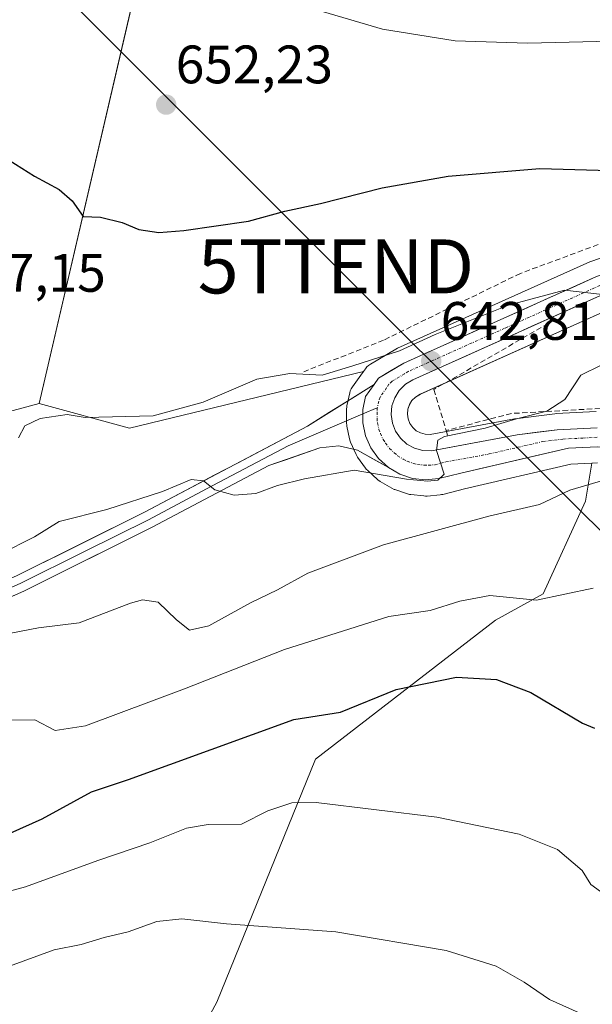
# Model space of a CAD drawing. Units: metres. Extents: x 583473 to 586923, y 4735877 to 4738233.
# Drawn here: x 585622 to 585728, y 4736002 to 4736184 of the extents above; entities that cross this region are included whole.
import ezdxf
from ezdxf.enums import TextEntityAlignment as Align

# ---------------------------------------------------------------- set-up
doc = ezdxf.new("R2010")
doc.units = ezdxf.units.M
doc.header["$MEASUREMENT"] = 0
doc.linetypes.add('TRAZO_Y_PUNTO', pattern=[1, 0.5, -0.25, 0, -0.25])
doc.linetypes.add('TRAZOSX2', pattern=[1.5, 1, -0.5])
doc.layers.get('0').update_dxf_attribs({"lineweight": 5})
for name, color, linetype, lineweight in [('Carretera de calzada única', 19, 'Continuous', 13), ('Carretera de calzada única Cxs', 19, 'Continuous', 13), ('Carretera de calzada única eje', 19, 'TRAZO_Y_PUNTO', 0), ('Carátula', 7, 'Continuous', 5), ('Cultivos herbáceos CxS', 92, 'Continuous', 0), ('Curva de nivel maestra', 36, 'Continuous', 30), ('Curva de nivel normal', 36, 'Continuous', 0), ('Layer 0', 7, 'Continuous', 0), ('Muro lineal', 1, 'TRAZOSX2', 13), ('Núcleo urbano CxS', 19, 'Continuous', 0), ('Pastizal CxS', 92, 'Continuous', 0), ('Prado CxS', 92, 'Continuous', 0), ('Punto de cota en terreno', 7, 'Continuous', 0), ('Rótulo de punto de cota en terreno', 19, 'Continuous', 0), ('Tendido', 6, 'Continuous', 0), ('Torre de tendido puntual', 7, 'Continuous', 0)]:
    doc.layers.add(name, color=color, linetype=linetype, lineweight=lineweight)
doc.styles.add('Arial', font='txt', dxfattribs={"height": 0.2})

# ---------------------------------------------------------------- blocks, each defined once
blk = doc.blocks.new('*U159')
at = {"layer": 'Prado CxS', "color": 92, "linetype": 'Continuous', "lineweight": 0}
for points in [[(585742.6441, 4736144.9385, 646.8968), (585727.3661, 4736139.6471, 645.6648), (585727.1421, 4736139.5573, 645.6472), (585691.5021, 4736123.5673, 643.0063), (585691.2145, 4736123.4191, 642.9581), (585686.4987, 4736120.6199, 642.421), (585686.1603, 4736120.3861, 642.4234), (585685.8569, 4736120.1083, 642.4041), (585685.5943, 4736119.7915, 642.3631), (585685.2101, 4736119.2569, 642.2711), (585641.8739, 4736108.7709, 642.9488), (585641.8739, 4736108.7709, 642.9488), (585625.1601, 4736113.3317, 644.7566), (585658.9543, 4736258.5479, 662.6198)], [(585728.3609, 4736111.8365, 637.5416), (585720.9309, 4736111.4665, 637.9756), (585720.7045, 4736111.4465, 637.99), (585713.3345, 4736110.5165, 638.5314), (585713.1771, 4736110.4923, 638.5444), (585697.5909, 4736107.6123, 639.8974), (585696.6765, 4736107.6525, 639.9878), (585695.7829, 4736107.8961, 640.1003), (585694.9993, 4736108.3131, 640.2102), (585694.3431, 4736108.9085, 640.3098), (585693.8237, 4736109.6619, 640.3941), (585693.4919, 4736110.5001, 640.4594), (585693.3697, 4736111.3769, 640.513), (585693.4543, 4736112.2739, 640.5679), (585693.7411, 4736113.1283, 640.7181), (585694.2081, 4736113.8733, 640.8777), (585694.8663, 4736114.5259, 641.0148), (585695.7555, 4736115.0725, 641.1254), (585730.7773, 4736130.7787, 641.4575)], [(585648.9555, 4735985.8291, 606.7868), (585658.0729, 4736002.5527, 610.6454), (585676.3217, 4736047.5066, 620.8515), (585709.6999, 4736073.2569, 627.4663), (585718.4993, 4736078.1089, 629.4864), (585726.3357, 4736095.2651, 632.9692), (585727.5055, 4736102.2837, 634.6781), (585728.5855, 4736102.3381, 634.6266)]]:
    blk.add_polyline3d(points, dxfattribs=at)
blk = doc.blocks.new('*U180')
at = {"layer": 'Curva de nivel normal', "color": 36, "linetype": 'Continuous', "lineweight": 0}
blk.add_polyline3d([(585617.34, 4736054.74, 630), (585624.32, 4736054.79, 630), (585628.1, 4736052.83, 630), (585633.73, 4736053.69, 630), (585652.09, 4736060.52, 630), (585670.6, 4736067.79, 630), (585689.93, 4736073.93, 630), (585697.59, 4736075.02, 630), (585703.05, 4736076.78, 630), (585708.65, 4736077.82, 630), (585717.26, 4736076.96, 630), (585727.76, 4736079.14, 630)], dxfattribs=at)
blk = doc.blocks.new('*U183')
at = {"layer": 'Curva de nivel normal', "color": 36, "linetype": 'Continuous', "lineweight": 0}
blk.add_polyline3d([(585726.43, 4736000, 615), (585719.71, 4736003.06, 615), (585715.01, 4736006.28, 615), (585709.81, 4736009.24, 615), (585700.54, 4736012.14, 615), (585680.11, 4736015.57, 615), (585659.86, 4736017.07, 615), (585651.55, 4736018, 615), (585646.94, 4736017.47, 615), (585641.6, 4736015.59, 615), (585637.2, 4736014.53, 615), (585632.92, 4736013.2, 615), (585627.93, 4736012.22, 615), (585618.95, 4736008.99, 615)], dxfattribs=at)
blk = doc.blocks.new('*U189')
at = {"layer": 'Curva de nivel normal', "color": 36, "linetype": 'Continuous', "lineweight": 0}
blk.add_polyline3d([(585729.15, 4736023.01, 620), (585727.34, 4736024.3, 620), (585725.73, 4736026.9, 620), (585721.16, 4736030.79, 620), (585714.05, 4736033.63, 620), (585698.84, 4736036.77, 620), (585676.47, 4736039.52, 620), (585671.97, 4736039.43, 620), (585667.49, 4736037.94, 620), (585662.65, 4736035.5, 620), (585656.47, 4736035.42, 620), (585652.41, 4736034.76, 620), (585645.64, 4736032.02, 620), (585636.03, 4736028.74, 620), (585622.6, 4736023.87, 620), (585611.83, 4736020.99, 620)], dxfattribs=at)
blk = doc.blocks.new('*U196')
at = {"layer": 'Curva de nivel normal', "color": 36, "linetype": 'Continuous', "lineweight": 0}
blk.add_polyline3d([(585615.68, 4736070.05, 635), (585625.01, 4736071.8, 635), (585632.56, 4736072.74, 635), (585642.04, 4736076.42, 635), (585644.26, 4736077.04, 635), (585647.2, 4736076.57, 635), (585650.57, 4736073.28, 635), (585653.02, 4736071.39, 635), (585656.56, 4736072.21, 635), (585664.27, 4736076.44, 635), (585669.27, 4736078.89, 635), (585674.94, 4736081.92, 635), (585688.93, 4736087.21, 635), (585708.43, 4736092.47, 635), (585717.86, 4736094.65, 635), (585723.48, 4736097.28, 635), (585731.86, 4736099.79, 635)], dxfattribs=at)
blk = doc.blocks.new('*U239')
at = {"layer": 'Curva de nivel maestra', "color": 36, "linetype": 'Continuous', "lineweight": 30}
blk.add_polyline3d([(585615.56, 4736032, 625), (585625.7, 4736036.51, 625), (585634.82, 4736041.46, 625), (585641.69, 4736043.73, 625), (585672.34, 4736054.88, 625), (585680.94, 4736056.24, 625), (585691.26, 4736060.42, 625), (585702.43, 4736062.68, 625), (585709.89, 4736062.25, 625), (585716.22, 4736059.85, 625), (585725.8, 4736054.18, 625), (585728.04, 4736053.24, 625)], dxfattribs=at)
blk = doc.blocks.new('5PATER')
at = {"layer": 'Carátula', "linetype": 'Continuous', "lineweight": 5}
h = blk.add_hatch(color=250, dxfattribs=at)
edge = h.paths.add_edge_path()
edge.add_ellipse((0, 0.01), major_axis=(-1.33, -1.34), ratio=0.999422, start_angle=0, end_angle=360)
blk = doc.blocks.new('5TTEND')
blk.add_text('5TTEND', height=10).set_placement((0, 0), align=Align.MIDDLE_CENTER)

msp = doc.modelspace()

# ---------------------------------------------------------------- linework, layer by layer
at = {"layer": 'Carretera de calzada única', "color": 19, "linetype": 'Continuous', "lineweight": 13}
for points in [[(585687.18, 4736116.84), (585688.03, 4736118.04), (585692.73, 4736120.83), (585728.37, 4736136.82), (585743.76, 4736142.15), (585751.87, 4736145.85), (585772.48, 4736156.64), (585779.64, 4736159.46), (585787.12, 4736161.38), (585794.78, 4736162.36), (585802.44, 4736162.42), (585828.53, 4736160.1), (585835.57, 4736160.19), (585845.53, 4736162.04), (585857.12, 4736164.59)], [(585729.67, 4736133.57), (585694.35, 4736117.73), (585693, 4736116.9), (585691.85, 4736115.76), (585691.01, 4736114.42), (585690.5, 4736112.9), (585690.35, 4736111.31), (585690.57, 4736109.73), (585691.16, 4736108.24), (585692.07, 4736106.92), (585693.26, 4736105.84), (585694.67, 4736105.09), (585696.21, 4736104.67), (585697.8, 4736104.6), (585713.71, 4736107.54), (585721.08, 4736108.47), (585728.51, 4736108.84)], [(585843.31, 4736016.79), (585840.94, 4736018.59), (585833.35, 4736025.07), (585821.44, 4736036.09), (585815.8, 4736042.29), (585812.73, 4736046.24), (585809.07, 4736053.42), (585804.12, 4736063.64), (585800.5, 4736069.74), (585794.07, 4736078.33), (585786.62, 4736086.05), (585781.25, 4736090.54), (585772.01, 4736096.29), (585761.19, 4736100.51), (585746.39, 4736103.84), (585735.67, 4736105.15), (585728.55, 4736105.34), (585723.19, 4736105.07), (585703.23, 4736100.47), (585699.17, 4736099.44), (585696.73, 4736099.21), (585694.3, 4736099.48), (585691.96, 4736100.26), (585689.84, 4736101.5)]]:
    msp.add_lwpolyline(points, dxfattribs=at)
at = {"layer": 'Carretera de calzada única Cxs', "color": 19, "linetype": 'Continuous', "lineweight": 13}
msp.add_lwpolyline([(585687.18, 4736116.84), (585685.6, 4736114.65), (585685.08, 4736112.25), (585685.08, 4736109.79), (585685.58, 4736107.39), (585686.58, 4736105.14), (585688.01, 4736103.15), (585689.84, 4736101.5)], dxfattribs=at)
for points in [[(585728.55, 4736105.34, 637.15), (585725.87, 4736105.21, 637.44), (585723.19, 4736105.07, 637.71), (585719.2, 4736104.15, 638.06), (585715.21, 4736103.23, 638.31), (585711.21, 4736102.31, 638.33), (585707.22, 4736101.39, 638.67), (585703.23, 4736100.47, 639.11), (585699.17, 4736099.44, 639.49), (585696.73, 4736099.21, 639.68), (585694.3, 4736099.48, 639.67), (585691.96, 4736100.26, 639.8), (585689.84, 4736101.5, 640.1), (585688.01, 4736103.15, 640.58), (585686.58, 4736105.14, 640.88), (585685.58, 4736107.39, 641.14), (585685.08, 4736109.79, 641.37), (585685.08, 4736112.25, 641.57), (585685.6, 4736114.65, 641.98), (585687.18, 4736116.84, 642.36), (585688.03, 4736118.04, 642.55), (585690.38, 4736119.44, 642.94), (585692.73, 4736120.83, 643.32), (585697.19, 4736122.83, 642.97), (585701.64, 4736124.83, 643.84), (585706.1, 4736126.83, 643.99), (585710.55, 4736128.83, 644.12), (585715.01, 4736130.82, 644.8), (585719.46, 4736132.82, 644.83), (585723.92, 4736134.82, 645.22), (585728.37, 4736136.82, 645.52)], [(585729.67, 4736133.57, 644.71), (585725.26, 4736131.59, 644.06), (585720.84, 4736129.61, 643.76), (585716.43, 4736127.63, 643.85), (585712.01, 4736125.65, 643.59), (585707.6, 4736123.67, 643.39), (585703.18, 4736121.69, 642.89), (585698.77, 4736119.71, 642.54), (585694.35, 4736117.73, 642.23), (585693, 4736116.9, 642.08), (585691.85, 4736115.76, 641.89), (585691.01, 4736114.42, 641.68), (585690.5, 4736112.9, 641.45), (585690.35, 4736111.31, 641.24), (585690.57, 4736109.73, 641.01), (585691.16, 4736108.24, 640.77), (585692.07, 4736106.92, 640.66), (585693.26, 4736105.84, 640.53), (585694.67, 4736105.09, 640.38), (585696.21, 4736104.67, 640.22), (585697.8, 4736104.6, 640.08), (585701.78, 4736105.34, 639.79), (585705.76, 4736106.07, 639.56), (585709.73, 4736106.81, 639.16), (585713.71, 4736107.54, 638.75), (585717.4, 4736108.01, 638.4), (585721.08, 4736108.47, 638.18), (585724.8, 4736108.66, 638.01), (585728.51, 4736108.84, 637.82)]]:
    msp.add_polyline3d(points, dxfattribs=at)
at = {"layer": 'Carretera de calzada única eje', "color": 19, "linetype": 'TRAZO_Y_PUNTO', "lineweight": 0}
for points in [[(585729.01, 4736135.18), (585711.37, 4736127.26), (585693.53, 4736119.27), (585692.85, 4736118.85), (585690.51, 4736117.47), (585689.94, 4736116.9), (585689.51, 4736116.23), (585688.3, 4736114.52), (585688.05, 4736113.76), (585687.78, 4736112.57)], [(585687.78, 4736112.57), (585687.73, 4736111.77), (585687.73, 4736110.55), (585687.82, 4736109.76), (585688.07, 4736108.56), (585688.37, 4736107.81), (585688.87, 4736106.68), (585689.32, 4736106.02), (585690.03, 4736105.02), (585690.94, 4736104.21), (585691.55, 4736103.67), (585692.6, 4736103.05), (585693.32, 4736102.67), (585694.48, 4736102.27), (585695.25, 4736102.07), (585696.48, 4736101.93), (585697.26, 4736101.91), (585698.48, 4736102.02), (585700.51, 4736102.54), (585708.48, 4736104), (585718.44, 4736106.3), (585722.14, 4736106.76), (585725.85, 4736106.94), (585728.53, 4736107.09)]]:
    msp.add_lwpolyline(points, dxfattribs=at)
at = {"layer": 'Cultivos herbáceos CxS', "color": 92, "linetype": 'Continuous', "lineweight": 0}
for points in [[(585669.98, 4736304.29, 669.66), (585664.47, 4736281.42, 665.91), (585658.95, 4736258.55, 662.62), (585625.16, 4736113.33, 644.76)], [(585658.95, 4736258.55, 662.62), (585625.16, 4736113.33, 644.76), (585593.91, 4736104.95, 644.95), (585575.58, 4736103.34, 643.33), (585559.41, 4736101.72, 642.01), (585549.17, 4736114.12, 642.89), (585537.85, 4736120.59, 641.8), (585521.68, 4736122.74, 636.98), (585504.97, 4736127.06, 635.07), (585479.29, 4736140.7, 633.31), (585448.9, 4736163.5, 633.06), (585438.03, 4736166.37, 629.78), (585420.55, 4736170.97, 628.54), (585420.04, 4736171.11, 628.56), (585394.92, 4736163.12, 629.42), (585368.84, 4736142.7, 630.43), (585358.63, 4736144.97, 632.46), (585331.63, 4736127.28, 635.03), (585325.75, 4736123.43, 635.89), (585329.15, 4736113.22, 633.46), (585324.61, 4736086, 633.38), (585305.33, 4736064.45, 636.38), (585261.1, 4736049.71, 641.8)], [(585420.04, 4736171.11, 628.56), (585420.55, 4736170.97, 628.54), (585438.03, 4736166.37, 629.78), (585448.9, 4736163.5, 633.06), (585479.29, 4736140.7, 633.31), (585504.97, 4736127.06, 635.07), (585521.68, 4736122.74, 636.98), (585537.85, 4736120.59, 641.8), (585549.17, 4736114.12, 642.89), (585559.41, 4736101.72, 642.01), (585575.58, 4736103.34, 643.33), (585593.91, 4736104.95, 644.95), (585625.16, 4736113.33, 644.76)]]:
    msp.add_polyline3d(points, dxfattribs=at)
at = {"layer": 'Curva de nivel maestra', "color": 36, "linetype": 'Continuous', "lineweight": 30}
msp.add_polyline3d([(585617.2, 4736159.83, 650), (585624.28, 4736155.4, 650), (585628.86, 4736152.98, 650), (585631.23, 4736150.86, 650), (585633.26, 4736147.96, 650), (585636.48, 4736147.84, 650), (585640.51, 4736146.87, 650), (585643.6, 4736145.55, 650), (585647.28, 4736145, 650), (585651.94, 4736145.38, 650), (585663.94, 4736147.11, 650), (585670.68, 4736148.94, 650), (585677.26, 4736150.34, 650), (585688.68, 4736153.27, 650), (585700.92, 4736155.44, 650), (585717.89, 4736156.85, 650), (585730.84, 4736156.45, 650)], dxfattribs=at)
at = {"layer": 'Curva de nivel normal', "color": 36, "linetype": 'Continuous', "lineweight": 0}
for points in [[(585672.55, 4736187.36, 655), (585688.74, 4736182.62, 655), (585702.18, 4736180.45, 655), (585715.63, 4736180.02, 655), (585728.47, 4736180.35, 655), (585733.25, 4736179.93, 655), (585737.4, 4736180.51, 655), (585746.61, 4736182.96, 655), (585753.32, 4736183.55, 655), (585758.93, 4736184.69, 655)], [(585621.3, 4736106.98, 645), (585622.5, 4736109.2, 645), (585625.33, 4736110.59, 645), (585630.35, 4736111.28, 645), (585633.66, 4736110.76, 645), (585646.23, 4736111.06, 645), (585655.5, 4736113.59, 645), (585665.49, 4736117.82, 645), (585671.56, 4736118.92, 645), (585677.55, 4736118.58, 645), (585683.27, 4736120.32, 645), (585691.88, 4736123.12, 645), (585698.53, 4736126.12, 645), (585712.08, 4736131.57, 645), (585722.48, 4736134.34, 645), (585729.49, 4736133.54, 645)], [(585729.26, 4736120.45, 640), (585725.47, 4736118.6, 640), (585722.52, 4736114.09, 640), (585719.18, 4736111.9, 640), (585713.59, 4736110.48, 640), (585707.78, 4736108.8, 640), (585700.25, 4736107.22, 640), (585699, 4736106.59, 640), (585698.75, 4736104.64, 640), (585700.16, 4736100.28, 640), (585699, 4736099.14, 640), (585697.11, 4736098.96, 640), (585693.2, 4736099.33, 640), (585683.5, 4736101.02, 640), (585674.27, 4736099.39, 640), (585669.27, 4736098.16, 640), (585665.27, 4736096.68, 640), (585661.27, 4736096.39, 640), (585657.67, 4736097.37, 640), (585655.61, 4736099.03, 640), (585653.29, 4736099.28, 640), (585647.96, 4736097.05, 640), (585637.69, 4736093.71, 640), (585628.87, 4736091.5, 640), (585624.25, 4736088.66, 640), (585617.86, 4736085.49, 640)]]:
    msp.add_polyline3d(points, dxfattribs=at)
at = {"layer": 'Layer 0', "linetype": 'Continuous', "lineweight": 0}
for points in [[(585492.36, 4736044.74), (585499.08, 4736044.83), (585511.67, 4736047.73), (585556.53, 4736062.81), (585560.94, 4736063.58), (585571.18, 4736064.25), (585580.18, 4736065.34), (585588.54, 4736067.48), (585597.86, 4736071.31), (585620.96, 4736081.43), (585644.66, 4736093.22), (585674.84, 4736109.17), (585687.18, 4736116.84)], [(585687.78, 4736112.57), (585685.08, 4736111.42)], [(585685.08, 4736111.42), (585671.26, 4736105.51), (585656.17, 4736097.54), (585645.37, 4736091.84), (585633.52, 4736085.94), (585621.62, 4736080.02), (585598.47, 4736069.88), (585593.81, 4736067.96), (585589.04, 4736066), (585584.65, 4736064.87), (585580.47, 4736063.8), (585575.83, 4736063.24), (585571.33, 4736062.7), (585566.25, 4736062.37), (585561.13, 4736062.03), (585556.92, 4736061.3), (585534.49, 4736053.76), (585512.1, 4736046.23), (585499.27, 4736043.27), (585492.22, 4736043.18)], [(585689.84, 4736101.5), (585684.12, 4736104.73), (585680.68, 4736105.53), (585677.16, 4736105.13), (585667.67, 4736101.85), (585646.08, 4736090.45), (585622.28, 4736078.6), (585599.08, 4736068.44), (585589.53, 4736064.51), (585580.76, 4736062.26), (585571.47, 4736061.14), (585561.31, 4736060.48), (585557.3, 4736059.78), (585512.52, 4736044.72), (585499.45, 4736041.71), (585492.08, 4736041.61)]]:
    msp.add_lwpolyline(points, dxfattribs=at)
msp.add_polyline3d([(585620.96, 4736081.43, 637.58), (585624.91, 4736083.4, 637.8), (585628.86, 4736085.36, 638.29), (585632.81, 4736087.33, 638.38), (585636.76, 4736089.29, 638.8), (585640.71, 4736091.26, 639.07), (585644.66, 4736093.22, 639.26), (585648.97, 4736095.5, 639.68), (585653.28, 4736097.78, 639.81), (585657.59, 4736100.06, 640.27), (585661.91, 4736102.33, 640.42), (585666.22, 4736104.61, 640.95), (585670.53, 4736106.89, 641.06), (585674.84, 4736109.17, 641.37), (585678.95, 4736111.73, 641.65), (585683.07, 4736114.28, 641.92), (585687.18, 4736116.84, 642.36), (585687.18, 4736116.84, 642.36), (585685.6, 4736114.65, 641.98), (585685.08, 4736112.25, 641.57), (585685.08, 4736109.79, 641.37), (585685.58, 4736107.39, 641.14), (585686.58, 4736105.14, 640.88), (585688.01, 4736103.15, 640.58), (585689.84, 4736101.5, 640.1), (585686.98, 4736103.12, 640.58), (585684.12, 4736104.73, 640.85), (585680.68, 4736105.53, 640.96), (585677.16, 4736105.13, 640.97), (585674, 4736104.04, 640.88), (585670.83, 4736102.94, 640.72), (585667.67, 4736101.85, 640.6), (585663.35, 4736099.57, 640.34), (585659.03, 4736097.29, 639.89), (585654.72, 4736095.01, 639.58), (585650.4, 4736092.73, 639.33), (585646.08, 4736090.45, 639.06), (585642.11, 4736088.48, 638.82), (585638.15, 4736086.5, 638.34), (585634.18, 4736084.53, 638.18), (585630.21, 4736082.55, 637.84), (585626.25, 4736080.58, 637.73), (585622.28, 4736078.6, 637.4), (585618.41, 4736076.91, 636.78)], dxfattribs=at)
at = {"layer": 'Muro lineal', "color": 1, "linetype": 'TRAZOSX2', "lineweight": 13}
for points in [[(585743.57, 4736146.67, 648.54), (585730.1, 4736143.27, 647.75), (585714.29, 4736137.42, 646.46), (585688.96, 4736125.08, 645.38), (585674.17, 4736119.22, 644.97)], [(585720.73, 4736128.93, 643.59), (585698.26, 4736115.93, 641.82), (585700.54, 4736108.35, 639.98)], [(585813.94, 4736057.92, 629.92), (585807.03, 4736072.73, 631.61), (585798.19, 4736087.13, 633.12), (585784.05, 4736098.54, 634.46), (585773.19, 4736104.09, 635.63), (585756.41, 4736109.02, 636.68), (585743.25, 4736112.11, 638.06), (585729.11, 4736112.43, 638.86), (585712.65, 4736111.5, 639.87), (585700.54, 4736108.35, 639.98)], [(585700.54, 4736108.35, 639.98), (585700.8, 4736107.46, 639.93)]]:
    msp.add_polyline3d(points, dxfattribs=at)
at = {"layer": 'Núcleo urbano CxS', "color": 19, "linetype": 'Continuous', "lineweight": 0}
for points in [[(585728.59, 4736102.34, 634.63), (585727.51, 4736102.28, 634.68), (585723.61, 4736102.09, 635.27), (585703.94, 4736097.55, 636.13), (585699.91, 4736096.53, 636.35), (585699.69, 4736096.49, 636.35), (585699.45, 4736096.45, 636.37), (585697.01, 4736096.22, 636.59), (585696.73, 4736096.21, 636.62), (585696.4, 4736096.23, 636.68), (585693.97, 4736096.5, 637.18), (585693.78, 4736096.53, 637.22), (585693.35, 4736096.63, 637.35), (585691.01, 4736097.41, 638.07), (585690.93, 4736097.44, 638.1), (585690.46, 4736097.66, 638.22), (585688.32, 4736098.91, 638.69), (585687.9, 4736099.2, 638.77), (585687.82, 4736099.28, 638.79), (585686, 4736100.93, 639.11), (585685.71, 4736101.22, 639.15), (585685.57, 4736101.4, 639.18), (585684.14, 4736103.39, 639.55), (585683.98, 4736103.64, 639.62), (585683.84, 4736103.92, 639.71), (585682.84, 4736106.17, 640.45), (585682.76, 4736106.36, 640.52), (585682.64, 4736106.78, 640.67), (585682.14, 4736109.18, 641.08), (585682.13, 4736109.27, 641.09), (585682.08, 4736109.79, 641.14), (585682.08, 4736112.25, 641.36), (585682.13, 4736112.77, 641.41), (585682.15, 4736112.89, 641.42), (585682.67, 4736115.29, 641.63), (585682.78, 4736115.68, 641.67), (585682.95, 4736116.05, 641.7), (585683.16, 4736116.4, 641.73), (585684.72, 4736118.58, 642.13), (585685.21, 4736119.26, 642.27), (585685.59, 4736119.79, 642.36), (585685.86, 4736120.11, 642.4), (585686.16, 4736120.39, 642.42), (585686.5, 4736120.62, 642.42), (585691.21, 4736123.42, 642.96), (585691.5, 4736123.57, 643.01), (585727.14, 4736139.56, 645.65), (585727.37, 4736139.65, 645.66), (585742.64, 4736144.94, 646.9)], [(585742.64, 4736144.94, 646.9), (585727.37, 4736139.65, 645.66), (585727.14, 4736139.56, 645.65), (585691.5, 4736123.57, 643.01), (585691.21, 4736123.42, 642.96), (585686.5, 4736120.62, 642.42), (585686.16, 4736120.39, 642.42), (585685.86, 4736120.11, 642.4), (585685.59, 4736119.79, 642.36), (585685.21, 4736119.26, 642.27)], [(585730.78, 4736130.78, 641.46), (585695.76, 4736115.07, 641.13), (585694.87, 4736114.53, 641.01), (585694.21, 4736113.87, 640.88), (585693.74, 4736113.13, 640.72), (585693.45, 4736112.27, 640.57), (585693.37, 4736111.38, 640.51), (585693.49, 4736110.5, 640.46), (585693.82, 4736109.66, 640.39), (585694.34, 4736108.91, 640.31), (585695, 4736108.31, 640.21), (585695.78, 4736107.9, 640.1), (585696.68, 4736107.65, 639.99), (585697.59, 4736107.61, 639.9), (585713.18, 4736110.49, 638.54), (585713.33, 4736110.52, 638.53), (585720.7, 4736111.45, 637.99), (585720.93, 4736111.47, 637.98), (585728.36, 4736111.84, 637.54)], [(585730.78, 4736130.78, 641.46), (585695.76, 4736115.07, 641.13), (585694.87, 4736114.53, 641.01), (585694.21, 4736113.87, 640.88), (585693.74, 4736113.13, 640.72), (585693.45, 4736112.27, 640.57), (585693.37, 4736111.38, 640.51), (585693.49, 4736110.5, 640.46), (585693.82, 4736109.66, 640.39), (585694.34, 4736108.91, 640.31), (585695, 4736108.31, 640.21), (585695.78, 4736107.9, 640.1), (585696.68, 4736107.65, 639.99), (585697.59, 4736107.61, 639.9), (585713.18, 4736110.49, 638.54), (585713.33, 4736110.52, 638.53), (585720.7, 4736111.45, 637.99), (585720.93, 4736111.47, 637.98), (585728.36, 4736111.84, 637.54)], [(585685.21, 4736119.26, 642.27), (585684.72, 4736118.58, 642.13), (585683.16, 4736116.4, 641.73), (585682.95, 4736116.05, 641.7), (585682.78, 4736115.68, 641.67), (585682.67, 4736115.29, 641.63), (585682.15, 4736112.89, 641.42), (585682.13, 4736112.77, 641.41), (585682.08, 4736112.25, 641.36), (585682.08, 4736109.79, 641.14), (585682.13, 4736109.27, 641.09), (585682.14, 4736109.18, 641.08), (585682.64, 4736106.78, 640.67), (585682.76, 4736106.36, 640.52), (585682.84, 4736106.17, 640.45), (585683.84, 4736103.92, 639.71), (585683.98, 4736103.64, 639.62), (585684.14, 4736103.39, 639.55), (585685.57, 4736101.4, 639.18), (585685.71, 4736101.22, 639.15), (585686, 4736100.93, 639.11), (585687.82, 4736099.28, 638.79), (585687.9, 4736099.2, 638.77), (585688.32, 4736098.91, 638.69), (585690.46, 4736097.66, 638.22), (585690.93, 4736097.44, 638.1), (585691.01, 4736097.41, 638.07), (585693.35, 4736096.63, 637.35), (585693.78, 4736096.53, 637.22), (585693.97, 4736096.5, 637.18), (585696.4, 4736096.23, 636.68), (585696.73, 4736096.21, 636.62), (585697.01, 4736096.22, 636.59), (585699.45, 4736096.45, 636.37), (585699.69, 4736096.49, 636.35), (585699.91, 4736096.53, 636.35), (585703.94, 4736097.55, 636.13), (585723.61, 4736102.09, 635.27), (585727.51, 4736102.28, 634.68)], [(585728.59, 4736102.34, 634.63), (585727.51, 4736102.28, 634.68)]]:
    msp.add_polyline3d(points, dxfattribs=at)
at = {"layer": 'Pastizal CxS', "color": 92, "linetype": 'Continuous', "lineweight": 0}
for points in [[(585420.04, 4736171.11, 628.56), (585420.55, 4736170.97, 628.54), (585438.03, 4736166.37, 629.78), (585448.9, 4736163.5, 633.06), (585479.29, 4736140.7, 633.31), (585504.97, 4736127.06, 635.07), (585521.68, 4736122.74, 636.98), (585537.85, 4736120.59, 641.8), (585549.17, 4736114.12, 642.89), (585559.41, 4736101.72, 642.01), (585575.58, 4736103.34, 643.33), (585593.91, 4736104.95, 644.95), (585625.16, 4736113.33, 644.76)], [(585593.91, 4736104.95, 644.95), (585625.16, 4736113.33, 644.76), (585641.87, 4736108.77, 642.95), (585685.21, 4736119.26, 642.27), (585684.72, 4736118.58, 642.13), (585683.16, 4736116.4, 641.73), (585682.95, 4736116.05, 641.7), (585682.78, 4736115.68, 641.67), (585682.67, 4736115.29, 641.63), (585682.15, 4736112.89, 641.42), (585682.13, 4736112.77, 641.41), (585682.08, 4736112.25, 641.36), (585682.08, 4736109.79, 641.14), (585682.13, 4736109.27, 641.09), (585682.14, 4736109.18, 641.08), (585682.64, 4736106.78, 640.67), (585682.76, 4736106.36, 640.52), (585682.84, 4736106.17, 640.45), (585683.84, 4736103.92, 639.71), (585683.98, 4736103.64, 639.62), (585684.14, 4736103.39, 639.55), (585685.57, 4736101.4, 639.18), (585685.71, 4736101.22, 639.15), (585686, 4736100.93, 639.11), (585687.82, 4736099.28, 638.79), (585687.9, 4736099.2, 638.77), (585688.32, 4736098.91, 638.69), (585690.46, 4736097.66, 638.22), (585690.93, 4736097.44, 638.1), (585691.01, 4736097.41, 638.07), (585693.35, 4736096.63, 637.35), (585693.78, 4736096.53, 637.22), (585693.97, 4736096.5, 637.18), (585696.4, 4736096.23, 636.68), (585696.73, 4736096.21, 636.62), (585697.01, 4736096.22, 636.59), (585699.45, 4736096.45, 636.37), (585699.69, 4736096.49, 636.35), (585699.91, 4736096.53, 636.35), (585703.94, 4736097.55, 636.13), (585723.61, 4736102.09, 635.27), (585727.51, 4736102.28, 634.68), (585726.34, 4736095.27, 632.97), (585718.5, 4736078.11, 629.49), (585709.7, 4736073.26, 627.47), (585676.32, 4736047.51, 620.85), (585658.07, 4736002.55, 610.65), (585648.96, 4735985.83, 606.79)], [(585625.16, 4736113.33, 644.76), (585641.87, 4736108.77, 642.95), (585685.21, 4736119.26, 642.27)], [(585685.21, 4736119.26, 642.27), (585684.72, 4736118.58, 642.13), (585683.16, 4736116.4, 641.73), (585682.95, 4736116.05, 641.7), (585682.78, 4736115.68, 641.67), (585682.67, 4736115.29, 641.63), (585682.15, 4736112.89, 641.42), (585682.13, 4736112.77, 641.41), (585682.08, 4736112.25, 641.36), (585682.08, 4736109.79, 641.14), (585682.13, 4736109.27, 641.09), (585682.14, 4736109.18, 641.08), (585682.64, 4736106.78, 640.67), (585682.76, 4736106.36, 640.52), (585682.84, 4736106.17, 640.45), (585683.84, 4736103.92, 639.71), (585683.98, 4736103.64, 639.62), (585684.14, 4736103.39, 639.55), (585685.57, 4736101.4, 639.18), (585685.71, 4736101.22, 639.15), (585686, 4736100.93, 639.11), (585687.82, 4736099.28, 638.79), (585687.9, 4736099.2, 638.77), (585688.32, 4736098.91, 638.69), (585690.46, 4736097.66, 638.22), (585690.93, 4736097.44, 638.1), (585691.01, 4736097.41, 638.07), (585693.35, 4736096.63, 637.35), (585693.78, 4736096.53, 637.22), (585693.97, 4736096.5, 637.18), (585696.4, 4736096.23, 636.68), (585696.73, 4736096.21, 636.62), (585697.01, 4736096.22, 636.59), (585699.45, 4736096.45, 636.37), (585699.69, 4736096.49, 636.35), (585699.91, 4736096.53, 636.35), (585703.94, 4736097.55, 636.13), (585723.61, 4736102.09, 635.27), (585727.51, 4736102.28, 634.68)], [(585727.51, 4736102.28, 634.68), (585726.34, 4736095.27, 632.97), (585718.5, 4736078.11, 629.49), (585709.7, 4736073.26, 627.47), (585676.32, 4736047.51, 620.85), (585658.07, 4736002.55, 610.65), (585648.96, 4735985.83, 606.79), (585683.9, 4735997.99, 609.98), (585705.17, 4735972.15, 606.76), (585717.33, 4735979.75, 610.13), (585717.33, 4735997.99, 613.22), (585735.56, 4736001.03, 615.47), (585753.96, 4735973.41, 609.39), (585800.9, 4735938.7, 604.54), (585799.38, 4735915.89, 600)]]:
    msp.add_polyline3d(points, dxfattribs=at)
at = {"layer": 'Prado CxS', "color": 92, "linetype": 'Continuous', "lineweight": 0}
for points in [[(585669.98, 4736304.29, 669.66), (585664.47, 4736281.42, 665.91), (585658.95, 4736258.55, 662.62), (585625.16, 4736113.33, 644.76)], [(585742.64, 4736144.94, 646.9), (585727.37, 4736139.65, 645.66), (585727.14, 4736139.56, 645.65), (585691.5, 4736123.57, 643.01), (585691.21, 4736123.42, 642.96), (585686.5, 4736120.62, 642.42), (585686.16, 4736120.39, 642.42), (585685.86, 4736120.11, 642.4), (585685.59, 4736119.79, 642.36), (585685.21, 4736119.26, 642.27)], [(585730.78, 4736130.78, 641.46), (585695.76, 4736115.07, 641.13), (585694.87, 4736114.53, 641.01), (585694.21, 4736113.87, 640.88), (585693.74, 4736113.13, 640.72), (585693.45, 4736112.27, 640.57), (585693.37, 4736111.38, 640.51), (585693.49, 4736110.5, 640.46), (585693.82, 4736109.66, 640.39), (585694.34, 4736108.91, 640.31), (585695, 4736108.31, 640.21), (585695.78, 4736107.9, 640.1), (585696.68, 4736107.65, 639.99), (585697.59, 4736107.61, 639.9), (585713.18, 4736110.49, 638.54), (585713.33, 4736110.52, 638.53), (585720.7, 4736111.45, 637.99), (585720.93, 4736111.47, 637.98), (585728.36, 4736111.84, 637.54)], [(585625.16, 4736113.33, 644.76), (585641.87, 4736108.77, 642.95), (585685.21, 4736119.26, 642.27)], [(585727.51, 4736102.28, 634.68), (585726.34, 4736095.27, 632.97), (585718.5, 4736078.11, 629.49), (585709.7, 4736073.26, 627.47), (585676.32, 4736047.51, 620.85), (585658.07, 4736002.55, 610.65), (585648.96, 4735985.83, 606.79), (585683.9, 4735997.99, 609.98), (585705.17, 4735972.15, 606.76), (585717.33, 4735979.75, 610.13), (585717.33, 4735997.99, 613.22), (585735.56, 4736001.03, 615.47), (585753.96, 4735973.41, 609.39), (585800.9, 4735938.7, 604.54), (585799.38, 4735915.89, 600)], [(585728.59, 4736102.34, 634.63), (585727.51, 4736102.28, 634.68)]]:
    msp.add_polyline3d(points, dxfattribs=at)
at = {"layer": 'Tendido', "color": 6, "linetype": 'Continuous', "lineweight": 0}
msp.add_polyline3d([(585475.82, 4736405.51, 682.32), (585477.87, 4736340.49, 671.34), (585568.79, 4736249.79, 661.09), (585680.13, 4736138.72, 648.22), (585806.02, 4736013.14, 620.38), (585902.97, 4735916.43, 599.88), (585912.77, 4735906.69, 597.59)], dxfattribs=at)

# ---------------------------------------------------------------- block references
at = {"layer": 'Curva de nivel maestra', "color": 36, "linetype": 'Continuous', "lineweight": 30}
msp.add_blockref('*U239', (0, 0), dxfattribs=at)
at = {"layer": 'Curva de nivel normal', "color": 36, "linetype": 'Continuous', "lineweight": 0}
for name in ['*U196', '*U180', '*U189', '*U183']:
    msp.add_blockref(name, (0, 0), dxfattribs=at)
at = {"layer": 'Prado CxS', "color": 92, "linetype": 'Continuous', "lineweight": 0}
msp.add_blockref('*U159', (0, 0), dxfattribs=at)
at = {"layer": 'Punto de cota en terreno', "linetype": 'Continuous', "lineweight": 0}
for p in [(585648.67, 4736168.65, 652.23), (585697.77, 4736121.18, 642.81)]:
    msp.add_blockref('5PATER', p, dxfattribs=at)
at = {"layer": 'Torre de tendido puntual', "linetype": 'Continuous', "lineweight": 0}
msp.add_blockref('5TTEND', (585680.13, 4736138.72, 648.22), dxfattribs=at)

# ---------------------------------------------------------------- texts
at = {"layer": 'Rótulo de punto de cota en terreno', "color": 19, "linetype": 'Continuous', "lineweight": 0, "style": 'Arial'}
for s, p in [('652,23', (585650.43, 4736170.41)), ('647,15', (585608.33, 4736131.84)), ('642,81', (585699.53, 4736122.94))]:
    msp.add_text(s, height=7, dxfattribs=at).set_placement(p, align=Align.BOTTOM_LEFT)

doc.saveas('drawing.dxf')
